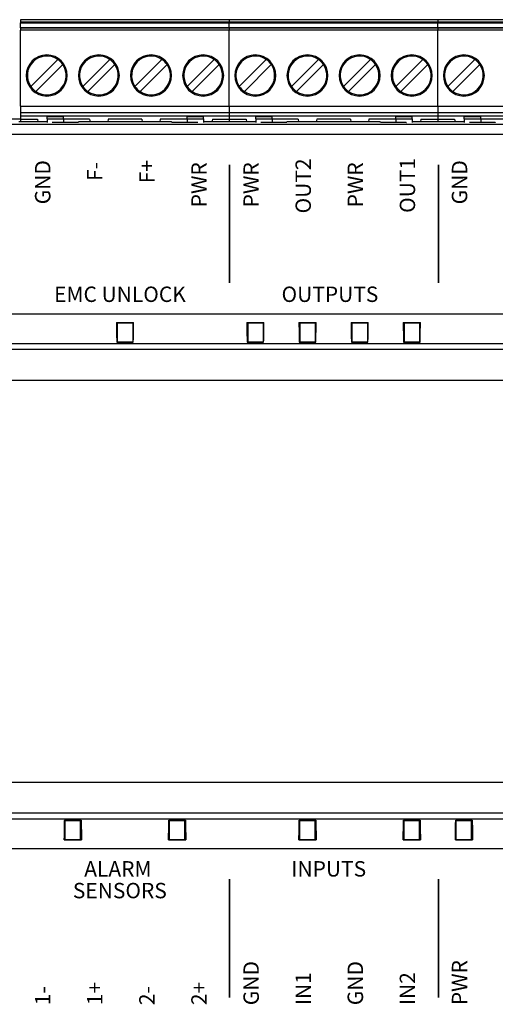
# Model space of a CAD drawing. Units: millimetres. Extents: x 15 to 415, y 5 to 292.
# Drawn here: x 151 to 197, y 99 to 194 of the extents above; entities that cross this region are included whole.
import ezdxf

# ---------------------------------------------------------------- set-up
doc = ezdxf.new("R2010")
doc.units = ezdxf.units.MM
doc.layers.add('SOME_STUPID_LINES', color=7, linetype='Continuous', lineweight=35)
doc.styles.add('SLDTEXTSTYLE0', font='TXT', dxfattribs={"width": 0.75})

msp = doc.modelspace()

# ---------------------------------------------------------------- linework, layer by layer
at = {"color": 7, "linetype": 'Continuous', "lineweight": 25}
for p, q in [((170.929, 194.443), (150.609, 194.443)), ((150.609, 194.443), (150.609, 194.243)), ((150.609, 194.243), (170.929, 194.243)), ((150.609, 194.243), (150.609, 194.143)), ((150.609, 194.143), (170.929, 194.143)), ((150.609, 193.663), (150.609, 194.143)), ((170.929, 193.663), (150.609, 193.663)), ((150.609, 193.663), (150.609, 193.638)), ((150.609, 193.638), (170.929, 193.638)), ((150.609, 193.638), (150.609, 193.439)), ((170.929, 194.443), (170.929, 194.243)), ((211.534, 194.443), (170.929, 194.443)), ((170.929, 194.443), (170.929, 194.243)), ((170.929, 194.243), (170.929, 194.143)), ((170.929, 194.243), (191.249, 194.243)), ((170.929, 194.243), (170.929, 194.143)), ((170.929, 193.663), (170.929, 194.143)), ((170.929, 194.143), (211.534, 194.143)), ((170.929, 193.663), (170.929, 194.143)), ((170.929, 193.663), (170.929, 193.638)), ((211.534, 193.663), (170.929, 193.663)), ((170.929, 193.663), (170.929, 193.638)), ((170.929, 193.638), (170.929, 193.439)), ((170.929, 193.638), (191.249, 193.638)), ((170.929, 193.638), (170.929, 193.439)), ((191.249, 194.443), (191.249, 194.243)), ((191.249, 194.243), (191.249, 194.143)), ((191.249, 193.663), (191.249, 194.143)), ((191.249, 193.663), (191.249, 193.638)), ((191.249, 193.638), (191.249, 193.439)), ((150.609, 186.013), (150.609, 193.439)), ((170.929, 193.439), (150.609, 193.439)), ((170.929, 186.013), (170.929, 193.439)), ((191.249, 193.439), (170.929, 193.439)), ((170.929, 186.013), (170.929, 193.439)), ((191.249, 186.013), (191.249, 193.439)), ((154.215, 190.575), (151.587, 187.946)), ((152.082, 187.451), (154.71, 190.08)), ((159.295, 190.575), (156.667, 187.946)), ((157.162, 187.451), (159.79, 190.08)), ((164.375, 190.575), (161.747, 187.946)), ((162.242, 187.451), (164.87, 190.08)), ((169.455, 190.575), (166.827, 187.946)), ((167.322, 187.451), (169.95, 190.08)), ((174.535, 190.575), (171.907, 187.946)), ((172.402, 187.451), (175.03, 190.08)), ((179.615, 190.575), (176.987, 187.946)), ((177.482, 187.451), (180.11, 190.08)), ((184.695, 190.575), (182.067, 187.946)), ((182.562, 187.451), (185.19, 190.08)), ((189.775, 190.575), (187.147, 187.946)), ((187.642, 187.451), (190.27, 190.08)), ((194.855, 190.575), (192.227, 187.946)), ((192.722, 187.451), (195.35, 190.08)), ((150.609, 186.013), (170.929, 186.013)), ((150.609, 186.013), (150.609, 185.413)), ((170.929, 186.013), (170.929, 185.413)), ((170.929, 186.013), (191.249, 186.013)), ((170.929, 186.013), (170.929, 185.413)), ((191.249, 186.013), (191.249, 185.413)), ((150.609, 185.413), (170.929, 185.413)), ((150.609, 185.413), (150.609, 185.043)), ((170.929, 185.043), (150.609, 185.043)), ((150.609, 185.043), (150.609, 184.757)), ((153.189, 185.043), (153.189, 185.011)), ((153.189, 185.011), (154.789, 185.011)), ((153.189, 184.786), (153.189, 185.011)), ((154.789, 185.043), (154.789, 185.011)), ((154.789, 184.786), (154.789, 185.011)), ((166.829, 185.043), (166.829, 185.011)), ((166.829, 185.011), (168.429, 185.011)), ((166.829, 184.786), (166.829, 185.011)), ((168.429, 185.043), (168.429, 185.011)), ((168.429, 184.786), (168.429, 185.011)), ((170.929, 185.413), (170.929, 185.043)), ((170.929, 185.413), (211.534, 185.413)), ((170.929, 185.413), (170.929, 185.043)), ((170.929, 185.043), (170.929, 184.757)), ((211.534, 185.043), (170.929, 185.043)), ((170.929, 185.043), (170.929, 184.757)), ((173.509, 185.043), (173.509, 185.011)), ((173.509, 185.011), (175.109, 185.011)), ((173.509, 184.786), (173.509, 185.011)), ((175.109, 185.043), (175.109, 185.011)), ((175.109, 184.786), (175.109, 185.011)), ((187.149, 185.043), (187.149, 185.011)), ((187.149, 185.011), (188.749, 185.011)), ((187.149, 184.786), (187.149, 185.011)), ((188.749, 185.043), (188.749, 185.011)), ((188.749, 184.786), (188.749, 185.011)), ((191.249, 185.413), (191.249, 185.043)), ((191.249, 185.043), (191.249, 184.757)), ((193.829, 185.043), (193.829, 185.011)), ((193.829, 185.011), (195.429, 185.011)), ((193.829, 184.786), (193.829, 185.011)), ((195.429, 185.043), (195.429, 185.011)), ((195.429, 184.786), (195.429, 185.011)), ((123.697, 184.276), (333.697, 184.276)), ((139.13, 184.809), (150.609, 184.809)), ((153.189, 184.502), (150.417, 184.502)), ((150.609, 184.757), (152.249, 184.757)), ((150.609, 184.757), (150.609, 184.502)), ((152.249, 184.757), (152.288, 184.502)), ((152.281, 184.543), (153.189, 184.543)), ((153.189, 184.786), (154.789, 184.786)), ((153.189, 184.786), (153.189, 184.441)), ((153.697, 184.428), (153.691, 184.441)), ((156.197, 184.428), (153.697, 184.428)), ((154.789, 184.786), (154.789, 184.428)), ((157.329, 184.757), (154.789, 184.757)), ((156.197, 184.428), (156.233, 184.502)), ((165.32, 184.502), (156.233, 184.502)), ((157.329, 184.757), (157.368, 184.502)), ((157.361, 184.543), (159.096, 184.543)), ((159.129, 184.757), (159.089, 184.502)), ((162.409, 184.757), (159.129, 184.757)), ((162.409, 184.757), (162.448, 184.502)), ((162.441, 184.543), (164.176, 184.543)), ((164.209, 184.757), (164.169, 184.502)), ((166.829, 184.757), (164.209, 184.757)), ((165.357, 184.428), (165.32, 184.502)), ((167.857, 184.428), (165.357, 184.428)), ((166.829, 184.786), (168.429, 184.786)), ((166.829, 184.786), (166.829, 184.428)), ((167.857, 184.428), (167.863, 184.441)), ((168.429, 184.786), (168.429, 184.441)), ((168.429, 184.543), (169.256, 184.543)), ((173.509, 184.502), (168.429, 184.502)), ((169.289, 184.757), (169.249, 184.502)), ((169.289, 184.757), (170.929, 184.757)), ((170.929, 184.757), (172.569, 184.757)), ((170.929, 184.757), (170.929, 184.502)), ((172.569, 184.757), (172.608, 184.502)), ((172.601, 184.543), (173.509, 184.543)), ((173.509, 184.786), (175.109, 184.786)), ((173.509, 184.786), (173.509, 184.441)), ((174.017, 184.428), (174.011, 184.441)), ((176.517, 184.428), (174.017, 184.428)), ((175.109, 184.786), (175.109, 184.428)), ((177.649, 184.757), (175.109, 184.757)), ((176.517, 184.428), (176.553, 184.502)), ((185.64, 184.502), (176.553, 184.502)), ((177.649, 184.757), (177.688, 184.502)), ((177.681, 184.543), (179.416, 184.543)), ((179.449, 184.757), (179.409, 184.502)), ((182.729, 184.757), (179.449, 184.757)), ((182.729, 184.757), (182.768, 184.502)), ((182.761, 184.543), (184.496, 184.543)), ((184.529, 184.757), (184.489, 184.502)), ((187.149, 184.757), (184.529, 184.757)), ((185.677, 184.428), (185.64, 184.502)), ((188.177, 184.428), (185.677, 184.428)), ((187.149, 184.786), (188.749, 184.786)), ((187.149, 184.786), (187.149, 184.428)), ((188.177, 184.428), (188.183, 184.441)), ((188.749, 184.786), (188.749, 184.441)), ((188.749, 184.543), (189.576, 184.543)), ((193.829, 184.502), (188.749, 184.502)), ((189.609, 184.757), (189.569, 184.502)), ((189.609, 184.757), (191.249, 184.757)), ((191.249, 184.757), (192.889, 184.757)), ((191.249, 184.757), (191.249, 184.502)), ((192.889, 184.757), (192.928, 184.502)), ((192.921, 184.543), (193.829, 184.543)), ((193.829, 184.786), (195.429, 184.786)), ((193.829, 184.786), (193.829, 184.441)), ((194.337, 184.428), (194.331, 184.441)), ((196.837, 184.428), (194.337, 184.428)), ((195.429, 184.786), (195.429, 184.428)), ((197.969, 184.757), (195.429, 184.757)), ((196.837, 184.428), (196.873, 184.502)), ((123.697, 183.311), (333.697, 183.311)), ((123.697, 165.824), (333.697, 165.824)), ((159.943, 164.986), (161.611, 164.986)), ((160.027, 164.936), (161.527, 164.936)), ((160.027, 164.936), (160.027, 163.097)), ((161.527, 164.936), (161.527, 163.097)), ((172.643, 164.986), (174.311, 164.986)), ((172.727, 164.936), (172.727, 163.097)), ((172.727, 164.936), (174.227, 164.936)), ((174.227, 164.936), (174.227, 163.097)), ((177.723, 164.986), (179.391, 164.986)), ((177.807, 164.936), (179.307, 164.936)), ((177.807, 164.936), (177.807, 163.097)), ((179.307, 164.936), (179.307, 163.097)), ((182.803, 164.986), (184.471, 164.986)), ((182.887, 164.936), (182.887, 163.097)), ((182.887, 164.936), (184.387, 164.936)), ((184.387, 164.936), (184.387, 163.097)), ((187.883, 164.986), (189.551, 164.986)), ((187.967, 164.936), (189.467, 164.936)), ((187.967, 164.936), (187.967, 163.097)), ((189.467, 164.936), (189.467, 163.097)), ((161.527, 164.509), (161.607, 164.509)), ((174.301, 163.988), (174.227, 163.988)), ((184.46, 163.934), (184.387, 163.934)), ((123.697, 162.93), (333.697, 162.93)), ((159.977, 163.064), (161.577, 163.064)), ((160.027, 163.097), (161.527, 163.097)), ((172.677, 163.064), (174.277, 163.064)), ((172.727, 163.097), (174.227, 163.097)), ((174.289, 163.388), (174.227, 163.388)), ((174.227, 163.097), (174.227, 163.064)), ((177.757, 163.064), (179.357, 163.064)), ((177.807, 163.097), (179.307, 163.097)), ((179.307, 163.097), (179.307, 163.064)), ((182.837, 163.064), (184.437, 163.064)), ((182.887, 163.097), (184.387, 163.097)), ((184.447, 163.334), (184.387, 163.334)), ((184.387, 163.097), (184.387, 163.064)), ((187.917, 163.064), (189.517, 163.064)), ((187.967, 163.097), (189.467, 163.097)), ((123.697, 162.369), (225.59, 162.369)), ((123.697, 159.371), (225.59, 159.371)), ((123.697, 120.246), (225.59, 120.246)), ((123.697, 117.248), (225.59, 117.248)), ((123.697, 116.687), (333.697, 116.687)), ((154.897, 116.553), (156.497, 116.553)), ((154.947, 116.52), (156.447, 116.52)), ((154.947, 114.681), (154.947, 116.52)), ((156.447, 114.681), (156.447, 116.52)), ((165.057, 116.553), (166.657, 116.553)), ((165.107, 116.52), (166.607, 116.52)), ((165.107, 114.681), (165.107, 116.52)), ((166.607, 114.681), (166.607, 116.52)), ((177.757, 116.553), (179.357, 116.553)), ((177.807, 116.52), (179.307, 116.52)), ((177.807, 114.681), (177.807, 116.52)), ((179.307, 116.553), (179.307, 116.52)), ((179.307, 114.681), (179.307, 116.52)), ((187.917, 116.553), (189.517, 116.553)), ((187.967, 114.681), (187.967, 116.52)), ((187.967, 116.52), (189.467, 116.52)), ((189.467, 114.681), (189.467, 116.52)), ((192.997, 116.553), (194.597, 116.553)), ((193.047, 114.681), (193.047, 116.52)), ((193.047, 116.52), (194.547, 116.52)), ((194.547, 114.681), (194.547, 116.52)), ((189.547, 115.164), (189.467, 115.164)), ((194.547, 115.474), (194.623, 115.474)), ((154.863, 114.631), (156.531, 114.631)), ((154.947, 114.681), (156.447, 114.681)), ((165.023, 114.631), (166.691, 114.631)), ((165.107, 114.681), (166.607, 114.681)), ((177.723, 114.631), (179.391, 114.631)), ((177.807, 114.681), (179.307, 114.681)), ((179.388, 114.937), (179.307, 114.937)), ((187.883, 114.631), (189.551, 114.631)), ((187.967, 114.681), (189.467, 114.681)), ((192.963, 114.631), (194.631, 114.631)), ((193.047, 114.681), (194.547, 114.681)), ((194.547, 114.874), (194.629, 114.874)), ((123.697, 113.793), (333.697, 113.793))]:
    msp.add_line(p, q, dxfattribs=at)
at = {"color": 8, "linetype": 'Continuous', "lineweight": 25}
for p, q in [((191.249, 194.243), (211.534, 194.243)), ((191.249, 193.638), (211.534, 193.638)), ((211.534, 193.439), (191.249, 193.439)), ((191.249, 186.013), (211.534, 186.013)), ((161.527, 164.902), (161.61, 164.902)), ((179.307, 116.536), (179.357, 116.536)), ((179.358, 116.517), (179.307, 116.517)), ((179.307, 115.057), (179.387, 115.057)), ((179.388, 115.037), (179.307, 115.037)), ((189.467, 115.284), (189.545, 115.284)), ((189.545, 115.264), (189.467, 115.264))]:
    msp.add_line(p, q, dxfattribs=at)
at = {"color": 7, "linetype": 'Continuous', "lineweight": 25}
for centre, radius, start, end in [((153.149, 189.013), 2, 90, 270), ((153.149, 189.013), 1.891, 55.66345, 135), ((153.149, 189.013), 2, 270, 90), ((158.229, 189.013), 2, 90, 270), ((158.229, 189.013), 1.891, 55.66345, 135), ((158.229, 189.013), 2, 270, 90), ((163.309, 189.013), 2, 90, 270), ((163.309, 189.013), 1.891, 55.66345, 135), ((163.309, 189.013), 2, 270, 90), ((168.389, 189.013), 2, 90, 270), ((168.389, 189.013), 1.891, 55.66345, 135), ((168.389, 189.013), 2, 270, 90), ((173.469, 189.013), 2, 90, 270), ((173.469, 189.013), 1.891, 55.66345, 135), ((173.469, 189.013), 2, 270, 90), ((178.549, 189.013), 2, 90, 270), ((178.549, 189.013), 1.891, 55.66345, 135), ((178.549, 189.013), 2, 270, 90), ((183.629, 189.013), 2, 90, 270), ((183.629, 189.013), 1.891, 55.66345, 135), ((183.629, 189.013), 2, 270, 90), ((188.709, 189.013), 2, 90, 270), ((188.709, 189.013), 1.891, 55.66345, 135), ((188.709, 189.013), 2, 270, 90), ((193.789, 189.013), 2, 90, 270), ((193.789, 189.013), 1.891, 55.66345, 135), ((193.789, 189.013), 2, 270, 90), ((153.149, 189.013), 1.891, 135, 214.33655), ((153.149, 189.013), 1.891, 34.33655, 55.66345), ((153.149, 189.013), 1.891, 315, 34.33655), ((158.229, 189.013), 1.891, 135, 214.33655), ((158.229, 189.013), 1.891, 34.33655, 55.66345), ((158.229, 189.013), 1.891, 315, 34.33655), ((163.309, 189.013), 1.891, 135, 214.33655), ((163.309, 189.013), 1.891, 34.33655, 55.66345), ((163.309, 189.013), 1.891, 315, 34.33655), ((168.389, 189.013), 1.891, 135, 214.33655), ((168.389, 189.013), 1.891, 34.33655, 55.66345), ((168.389, 189.013), 1.891, 315, 34.33655), ((173.469, 189.013), 1.891, 135, 214.33655), ((173.469, 189.013), 1.891, 34.33655, 55.66345), ((173.469, 189.013), 1.891, 315, 34.33655), ((178.549, 189.013), 1.891, 135, 214.33655), ((178.549, 189.013), 1.891, 34.33655, 55.66345), ((178.549, 189.013), 1.891, 315, 34.33655), ((183.629, 189.013), 1.891, 135, 214.33655), ((183.629, 189.013), 1.891, 34.33655, 55.66345), ((183.629, 189.013), 1.891, 315, 34.33655), ((188.709, 189.013), 1.891, 135, 214.33655), ((188.709, 189.013), 1.891, 34.33655, 55.66345), ((188.709, 189.013), 1.891, 315, 34.33655), ((193.789, 189.013), 1.891, 135, 214.33655), ((193.789, 189.013), 1.891, 34.33655, 55.66345), ((193.789, 189.013), 1.891, 315, 34.33655), ((153.149, 189.013), 1.891, 214.33655, 235.66345), ((158.229, 189.013), 1.891, 214.33655, 235.66345), ((163.309, 189.013), 1.891, 214.33655, 235.66345), ((168.389, 189.013), 1.891, 214.33655, 235.66345), ((173.469, 189.013), 1.891, 214.33655, 235.66345), ((178.549, 189.013), 1.891, 214.33655, 235.66345), ((183.629, 189.013), 1.891, 214.33655, 235.66345), ((188.709, 189.013), 1.891, 214.33655, 235.66345), ((193.789, 189.013), 1.891, 214.33655, 235.66345), ((153.149, 189.013), 1.891, 235.66345, 315), ((158.229, 189.013), 1.891, 235.66345, 315), ((163.309, 189.013), 1.891, 235.66345, 315), ((168.389, 189.013), 1.891, 235.66345, 315), ((173.469, 189.013), 1.891, 235.66345, 315), ((178.549, 189.013), 1.891, 235.66345, 315), ((183.629, 189.013), 1.891, 235.66345, 315), ((188.709, 189.013), 1.891, 235.66345, 315), ((193.789, 189.013), 1.891, 235.66345, 315)]:
    msp.add_arc(centre, radius, start, end, dxfattribs=at)
for points, knots in [([(159.943, 164.986), (159.943, 164.93), (159.944, 164.818), (159.945, 164.655), (159.946, 164.496), (159.948, 164.291), (159.951, 164.048), (159.955, 163.784), (159.96, 163.549), (159.965, 163.349), (159.971, 163.182), (159.975, 163.104), (159.977, 163.064)], [0, 0, 0, 0, 0.062585, 0.124989, 0.187433, 0.250138, 0.375019, 0.500054, 0.624902, 0.74997, 0.87497, 1, 1, 1, 1]), ([(161.577, 163.064), (161.578, 163.083), (161.58, 163.12), (161.582, 163.189), (161.585, 163.266), (161.589, 163.382), (161.593, 163.549), (161.598, 163.784), (161.602, 164.048), (161.606, 164.339), (161.609, 164.652), (161.61, 164.875), (161.611, 164.986)], [0, 0, 0, 0, 0.0625867, 0.1249914, 0.1874351, 0.2501384, 0.3750213, 0.5000546, 0.624905, 0.7499705, 0.874973, 1, 1, 1, 1]), ([(172.643, 164.986), (172.643, 164.93), (172.644, 164.818), (172.645, 164.655), (172.646, 164.496), (172.648, 164.291), (172.651, 164.048), (172.655, 163.784), (172.66, 163.549), (172.665, 163.349), (172.671, 163.182), (172.675, 163.104), (172.677, 163.064)], [0, 0, 0, 0, 0.062585, 0.124989, 0.187433, 0.250138, 0.375019, 0.500054, 0.624902, 0.74997, 0.87497, 1, 1, 1, 1]), ([(174.277, 163.064), (174.278, 163.083), (174.28, 163.12), (174.282, 163.189), (174.285, 163.266), (174.289, 163.382), (174.293, 163.549), (174.298, 163.784), (174.302, 164.048), (174.306, 164.339), (174.309, 164.652), (174.31, 164.875), (174.311, 164.986)], [0, 0, 0, 0, 0.0625867, 0.1249914, 0.1874351, 0.2501384, 0.3750213, 0.5000546, 0.624905, 0.7499705, 0.874973, 1, 1, 1, 1]), ([(177.723, 164.986), (177.723, 164.93), (177.724, 164.818), (177.725, 164.655), (177.726, 164.496), (177.728, 164.291), (177.731, 164.048), (177.735, 163.784), (177.74, 163.549), (177.745, 163.349), (177.751, 163.182), (177.755, 163.104), (177.757, 163.064)], [0, 0, 0, 0, 0.062585, 0.124989, 0.187433, 0.250138, 0.375019, 0.500054, 0.624902, 0.74997, 0.87497, 1, 1, 1, 1]), ([(179.357, 163.064), (179.358, 163.083), (179.36, 163.12), (179.362, 163.189), (179.365, 163.266), (179.369, 163.382), (179.373, 163.549), (179.378, 163.784), (179.382, 164.048), (179.386, 164.339), (179.389, 164.652), (179.39, 164.875), (179.391, 164.986)], [0, 0, 0, 0, 0.062587, 0.124991, 0.187435, 0.250138, 0.375021, 0.500055, 0.624905, 0.74997, 0.874973, 1, 1, 1, 1]), ([(182.803, 164.986), (182.803, 164.93), (182.804, 164.818), (182.805, 164.655), (182.806, 164.496), (182.808, 164.291), (182.811, 164.048), (182.815, 163.784), (182.82, 163.549), (182.825, 163.349), (182.831, 163.182), (182.835, 163.104), (182.837, 163.064)], [0, 0, 0, 0, 0.062585, 0.124989, 0.187433, 0.250138, 0.375019, 0.500054, 0.624902, 0.74997, 0.87497, 1, 1, 1, 1]), ([(184.437, 163.064), (184.438, 163.083), (184.44, 163.12), (184.442, 163.189), (184.445, 163.266), (184.449, 163.382), (184.453, 163.549), (184.458, 163.784), (184.462, 164.048), (184.466, 164.339), (184.469, 164.652), (184.47, 164.875), (184.471, 164.986)], [0, 0, 0, 0, 0.062587, 0.124991, 0.187435, 0.250138, 0.375021, 0.500055, 0.624905, 0.74997, 0.874973, 1, 1, 1, 1]), ([(187.883, 164.986), (187.883, 164.93), (187.884, 164.818), (187.885, 164.655), (187.886, 164.496), (187.888, 164.291), (187.891, 164.048), (187.895, 163.784), (187.9, 163.549), (187.905, 163.349), (187.911, 163.182), (187.915, 163.104), (187.917, 163.064)], [0, 0, 0, 0, 0.062585, 0.124989, 0.187433, 0.250138, 0.375019, 0.500054, 0.624902, 0.74997, 0.87497, 1, 1, 1, 1]), ([(189.517, 163.064), (189.518, 163.083), (189.52, 163.12), (189.522, 163.189), (189.525, 163.266), (189.529, 163.382), (189.533, 163.549), (189.538, 163.784), (189.542, 164.048), (189.546, 164.339), (189.549, 164.652), (189.55, 164.875), (189.551, 164.986)], [0, 0, 0, 0, 0.062587, 0.124991, 0.187435, 0.250138, 0.375021, 0.500055, 0.624905, 0.74997, 0.874973, 1, 1, 1, 1]), ([(154.863, 114.631), (154.863, 114.686), (154.864, 114.796), (154.865, 114.958), (154.866, 115.121), (154.868, 115.282), (154.87, 115.441), (154.872, 115.597), (154.874, 115.748), (154.877, 115.893), (154.88, 116.031), (154.883, 116.159), (154.886, 116.278), (154.889, 116.384), (154.893, 116.479), (154.895, 116.528), (154.897, 116.553)], [0, 0, 0, 0, 0.060588, 0.122843, 0.186767, 0.252358, 0.319617, 0.388543, 0.459138, 0.531401, 0.605331, 0.680929, 0.758195, 0.837129, 0.917731, 1, 1, 1, 1]), ([(156.497, 116.553), (156.498, 116.535), (156.5, 116.499), (156.502, 116.434), (156.505, 116.362), (156.507, 116.282), (156.51, 116.197), (156.512, 116.105), (156.514, 116.008), (156.516, 115.907), (156.518, 115.801), (156.52, 115.692), (156.522, 115.58), (156.523, 115.465), (156.525, 115.349), (156.526, 115.231), (156.527, 115.111), (156.528, 114.992), (156.529, 114.872), (156.53, 114.752), (156.531, 114.671), (156.531, 114.631)], [0, 0, 0, 0, 0.060783, 0.12066, 0.179631, 0.237697, 0.294857, 0.351111, 0.406459, 0.460902, 0.514439, 0.567071, 0.618797, 0.669617, 0.719531, 0.76854, 0.816643, 0.863841, 0.910133, 0.955519, 1, 1, 1, 1]), ([(165.023, 114.631), (165.023, 114.686), (165.024, 114.796), (165.025, 114.958), (165.026, 115.121), (165.028, 115.282), (165.03, 115.441), (165.032, 115.597), (165.034, 115.748), (165.037, 115.893), (165.04, 116.031), (165.043, 116.159), (165.046, 116.278), (165.049, 116.384), (165.053, 116.479), (165.055, 116.528), (165.057, 116.553)], [0, 0, 0, 0, 0.060588, 0.122843, 0.186767, 0.252358, 0.319617, 0.388543, 0.459138, 0.531401, 0.605331, 0.680929, 0.758195, 0.837129, 0.917731, 1, 1, 1, 1]), ([(166.657, 116.553), (166.658, 116.535), (166.66, 116.499), (166.662, 116.434), (166.665, 116.362), (166.667, 116.282), (166.67, 116.197), (166.672, 116.105), (166.674, 116.008), (166.676, 115.907), (166.678, 115.801), (166.68, 115.692), (166.682, 115.58), (166.683, 115.465), (166.685, 115.349), (166.686, 115.231), (166.687, 115.111), (166.688, 114.992), (166.689, 114.872), (166.69, 114.752), (166.691, 114.671), (166.691, 114.631)], [0, 0, 0, 0, 0.060783, 0.12066, 0.179631, 0.237697, 0.294857, 0.351111, 0.406459, 0.460902, 0.514439, 0.567071, 0.618797, 0.669617, 0.719531, 0.76854, 0.816643, 0.863841, 0.910133, 0.955519, 1, 1, 1, 1]), ([(177.723, 114.631), (177.723, 114.686), (177.724, 114.796), (177.725, 114.958), (177.726, 115.121), (177.728, 115.282), (177.73, 115.441), (177.732, 115.597), (177.734, 115.748), (177.737, 115.893), (177.74, 116.031), (177.743, 116.159), (177.746, 116.278), (177.749, 116.384), (177.753, 116.479), (177.755, 116.528), (177.757, 116.553)], [0, 0, 0, 0, 0.060588, 0.122843, 0.186767, 0.252358, 0.319617, 0.388543, 0.459138, 0.531401, 0.605331, 0.680929, 0.758195, 0.837129, 0.917731, 1, 1, 1, 1]), ([(179.357, 116.553), (179.358, 116.535), (179.36, 116.499), (179.362, 116.434), (179.365, 116.362), (179.367, 116.282), (179.37, 116.197), (179.372, 116.105), (179.374, 116.008), (179.376, 115.907), (179.378, 115.801), (179.38, 115.692), (179.382, 115.58), (179.383, 115.465), (179.385, 115.349), (179.386, 115.231), (179.387, 115.111), (179.388, 114.992), (179.389, 114.872), (179.39, 114.752), (179.391, 114.671), (179.391, 114.631)], [0, 0, 0, 0, 0.060783, 0.12066, 0.179631, 0.237697, 0.294857, 0.351111, 0.406459, 0.460902, 0.514439, 0.567071, 0.618797, 0.669617, 0.719531, 0.76854, 0.816643, 0.863841, 0.910133, 0.955519, 1, 1, 1, 1]), ([(187.883, 114.631), (187.883, 114.686), (187.884, 114.796), (187.885, 114.958), (187.886, 115.121), (187.888, 115.282), (187.89, 115.441), (187.892, 115.597), (187.894, 115.748), (187.897, 115.893), (187.9, 116.031), (187.903, 116.159), (187.906, 116.278), (187.909, 116.384), (187.913, 116.479), (187.915, 116.528), (187.917, 116.553)], [0, 0, 0, 0, 0.060588, 0.122843, 0.186767, 0.252358, 0.319617, 0.388543, 0.459138, 0.531401, 0.605331, 0.680929, 0.758195, 0.837129, 0.917731, 1, 1, 1, 1]), ([(189.517, 116.553), (189.518, 116.535), (189.52, 116.499), (189.522, 116.434), (189.525, 116.362), (189.527, 116.282), (189.53, 116.197), (189.532, 116.105), (189.534, 116.008), (189.536, 115.907), (189.538, 115.801), (189.54, 115.692), (189.542, 115.58), (189.543, 115.465), (189.545, 115.349), (189.546, 115.231), (189.547, 115.111), (189.548, 114.992), (189.549, 114.872), (189.55, 114.752), (189.551, 114.671), (189.551, 114.631)], [0, 0, 0, 0, 0.060783, 0.12066, 0.179631, 0.237697, 0.294857, 0.351111, 0.406459, 0.460902, 0.514439, 0.567071, 0.618797, 0.669617, 0.719531, 0.76854, 0.816643, 0.863841, 0.910133, 0.955519, 1, 1, 1, 1]), ([(192.963, 114.631), (192.963, 114.686), (192.964, 114.796), (192.965, 114.958), (192.966, 115.121), (192.968, 115.282), (192.97, 115.441), (192.972, 115.597), (192.974, 115.748), (192.977, 115.893), (192.98, 116.031), (192.983, 116.159), (192.986, 116.278), (192.989, 116.384), (192.993, 116.479), (192.995, 116.528), (192.997, 116.553)], [0, 0, 0, 0, 0.060588, 0.122843, 0.186767, 0.252358, 0.319617, 0.388543, 0.459138, 0.531401, 0.605331, 0.680929, 0.758195, 0.837129, 0.917731, 1, 1, 1, 1]), ([(194.597, 116.553), (194.598, 116.535), (194.6, 116.499), (194.602, 116.434), (194.605, 116.362), (194.607, 116.282), (194.61, 116.197), (194.612, 116.105), (194.614, 116.008), (194.616, 115.907), (194.618, 115.801), (194.62, 115.692), (194.622, 115.58), (194.623, 115.465), (194.625, 115.349), (194.626, 115.231), (194.627, 115.111), (194.628, 114.992), (194.629, 114.872), (194.63, 114.752), (194.631, 114.671), (194.631, 114.631)], [0, 0, 0, 0, 0.060783, 0.12066, 0.179631, 0.237697, 0.294857, 0.351111, 0.406459, 0.460902, 0.514439, 0.567071, 0.618797, 0.669617, 0.719531, 0.76854, 0.816643, 0.863841, 0.910133, 0.955519, 1, 1, 1, 1])]:
    msp.add_open_spline(points, degree=3, knots=knots, dxfattribs=at)
at = {"layer": 'SOME_STUPID_LINES'}
for p, q in [((170.948, 180.311), (170.948, 168.824)), ((191.328, 180.311), (191.328, 168.824)), ((170.948, 99.306), (170.948, 110.793)), ((191.328, 99.306), (191.328, 110.793))]:
    msp.add_line(p, q, dxfattribs=at)

# ---------------------------------------------------------------- texts
at = {"color": 7, "linetype": 'Continuous', "lineweight": 0, "char_height": 1.4986, "attachment_point": 1, "rotation": 90, "style": 'SLDTEXTSTYLE0'}
for s, insert in [('GND', (152.007, 176.48)), ('F-', (157.083, 178.752)), ('F+', (162.159, 178.526)), ('PWR', (167.235, 176.185)), ('PWR', (172.311, 176.18)), ('OUT2', (177.387, 175.59)), ('PWR', (182.463, 176.18)), ('OUT1', (187.539, 175.645)), ('GND', (192.615, 176.475)), ('GND', (172.311, 98.543)), ('GND', (182.463, 98.543)), ('PWR', (192.615, 98.543)), ('IN1', (177.387, 98.543)), ('IN2', (187.539, 98.543)), ('1+', (157.083, 98.548)), ('2+', (167.235, 98.548)), ('1-', (152.007, 98.548)), ('2-', (162.159, 98.548))]:
    msp.add_mtext(s, dxfattribs=dict(at, insert=insert))
at = {"color": 7, "linetype": 'Continuous', "lineweight": 0, "char_height": 1.4986, "attachment_point": 1, "style": 'SLDTEXTSTYLE0'}
for s, insert in [('EMC UNLOCK', (153.866, 168.474)), ('OUTPUTS', (176.027, 168.474)), ('ALARM', (156.803, 112.561)), ('INPUTS', (176.977, 112.561)), ('SENSORS', (155.694, 110.445))]:
    msp.add_mtext(s, dxfattribs=dict(at, insert=insert))

doc.saveas('drawing.dxf')
